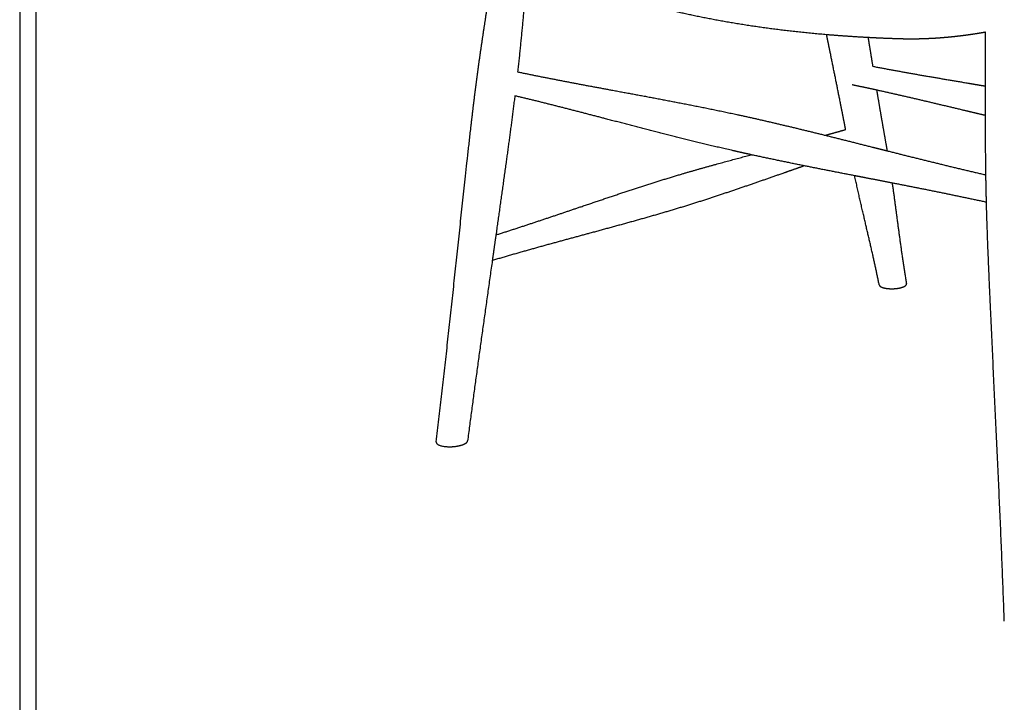
# Model space of a CAD drawing. Units: millimetres. Extents: x 0 to 2008, y 0 to 2841.
# Drawn here: x 0 to 610, y 777 to 1200 of the extents above; entities that cross this region are included whole.
import ezdxf

# ---------------------------------------------------------------- set-up
doc = ezdxf.new("R2010")
doc.units = ezdxf.units.MM
doc.header["$MEASUREMENT"] = 0
doc.layers.add('EVE Chair seat upholstered', color=7, linetype='Continuous', true_color=0x000000)
doc.layers.add('Layout Large', color=7, linetype='Continuous', true_color=0x000000)

# ---------------------------------------------------------------- blocks, each defined once
blk = doc.blocks.new('Fredericia Layout Large')
at = {"layer": 'Layout Large'}
for points in [[(0, 0), (2008.44, 0), (2008.44, 2840.51), (0, 2840.51)], [(10, 10), (1998.44, 10), (1998.44, 2830.51), (10, 2830.51)]]:
    blk.add_lwpolyline(points, close=True, dxfattribs=at)

msp = doc.modelspace()

# ---------------------------------------------------------------- linework, layer by layer
at = {"layer": 'EVE Chair seat upholstered', "color": 18, "lineweight": -3, "true_color": 0x000000}
for points, weights, degree, knots in [([(258.17, 938.38), (265.19, 996.5), (271.1, 1055.55), (277.69, 1115.34), (279.49, 1131.63), (281.33, 1147.97), (283.51, 1164.34), (285.69, 1180.78), (288.2, 1197.22), (290.82, 1213.71), (293.13, 1228.29), (295.52, 1242.94), (297.45, 1257.68)], [2768.50984042, 2750.14530075, 2731.61168336, 2713.22411384, 2708.25823263, 2703.32583637, 2698.46512403, 2693.60386965, 2688.77523799, 2683.94472842, 2679.68441213, 2675.39089914, 2670.99878807], 3, [10.10301, 10.10301, 10.10301, 10.10301, 244.078034, 244.078034, 244.078034, 307.252485, 307.252485, 307.252485, 370.444776, 370.444776, 370.444776, 426.226084, 426.226084, 426.226084, 426.226084]), ([(315.37, 1237.71), (314.5, 1228.78), (313.72, 1219.86), (312.92, 1210.97), (311.61, 1196.46), (310.23, 1181.99), (308.64, 1167.6)], [2679.51826555, 2682.21697186, 2684.91963687, 2687.60146335, 2691.99152583, 2696.35729419, 2700.6702027], 3, [29.4213, 29.4213, 29.4213, 29.4213, 63.198838, 63.198838, 63.198838, 118.443756, 118.443756, 118.443756, 118.443756]), ([(500.16, 1190.59), (486.47, 1191.75), (473.14, 1193.23), (460.2, 1195.05), (446.89, 1196.91), (433.99, 1199.11), (421.54, 1201.65), (409.2, 1204.16), (397.3, 1207), (385.87, 1210.15), (374.54, 1213.28), (363.67, 1216.71), (353.28, 1220.44), (348.13, 1222.3), (343.09, 1224.22), (338.18, 1226.22), (336.95, 1226.72), (335.73, 1227.22), (334.52, 1227.73), (333.32, 1228.24), (332.12, 1228.75), (330.92, 1229.26), (330.63, 1229.39), (330.33, 1229.52), (330.03, 1229.65), (329.74, 1229.78), (329.44, 1229.91), (329.14, 1230.04), (328.9, 1230.14), (328.64, 1230.26), (328.39, 1230.37), (328.13, 1230.49), (327.87, 1230.6), (327.62, 1230.72), (327.11, 1230.95), (326.6, 1231.19), (326.1, 1231.43), (325.58, 1231.68), (325.07, 1231.94), (324.56, 1232.2), (324.05, 1232.46), (323.54, 1232.72), (323.04, 1232.99), (322.54, 1233.26), (322.04, 1233.53), (321.55, 1233.81), (321.06, 1234.09), (320.57, 1234.37), (320.09, 1234.65), (319.61, 1234.94), (319.14, 1235.23), (318.66, 1235.52), (318.19, 1235.82), (317.73, 1236.11), (317.26, 1236.42), (316.62, 1236.84), (315.99, 1237.27), (315.37, 1237.7)], [2442.98556447, 2452.76900303, 2462.91933335, 2473.4209175, 2484.3122394, 2495.57707874, 2507.18658943, 2518.80239258, 2530.76537982, 2543.04643366, 2555.32962451, 2567.93413705, 2580.8250651, 2587.27232792, 2593.78976968, 2600.37808027, 2602.02499589, 2603.67640811, 2605.33201261, 2606.98696633, 2608.64576729, 2610.3086345, 2610.72413934, 2611.14049999, 2611.55753615, 2611.97601253, 2612.39153121, 2612.80546813, 2613.13922914, 2613.4694983, 2613.78347442, 2614.10429056, 2614.42843343, 2614.75485892, 2615.40705379, 2616.06046978, 2616.71619216, 2617.39652512, 2618.07983088, 2618.7651245, 2619.45065246, 2620.13853006, 2620.82892485, 2621.52034138, 2622.21407647, 2622.90978817, 2623.60625997, 2624.30533203, 2625.00644964, 2625.70684837, 2626.4091593, 2627.11371652, 2627.81988886, 2628.52843271, 2629.23862579, 2630.22566527, 2631.21617001, 2632.21068564], 3, [59.799734, 59.799734, 59.799734, 59.799734, 115.573969, 115.573969, 115.573969, 173.429425, 173.429425, 173.429425, 231.314417, 231.314417, 231.314417, 289.213046, 289.213046, 289.213046, 318.161372, 318.161372, 318.161372, 325.398799, 325.398799, 325.398799, 332.632878, 332.632878, 332.632878, 334.440992, 334.440992, 334.440992, 336.252614, 336.252614, 336.252614, 337.720474, 337.720474, 337.720474, 339.209579, 339.209579, 339.209579, 342.184105, 342.184105, 342.184105, 345.270007, 345.270007, 345.270007, 348.356293, 348.356293, 348.356293, 351.446488, 351.446488, 351.446488, 354.539483, 354.539483, 354.539483, 357.628876, 357.628876, 357.628876, 360.724447, 360.724447, 360.724447, 365.025113, 365.025113, 365.025113, 365.025113]), ([(525.83, 1188.83), (517.66, 1189.26), (509.6, 1189.81), (501.68, 1190.46), (501.17, 1190.5), (500.67, 1190.55), (500.16, 1190.59)], [2425.46042057, 2430.82301378, 2436.31206885, 2441.91147198, 2442.26900959, 2442.62704068, 2442.98556447], 3, [25.708239, 25.708239, 25.708239, 25.708239, 57.755832, 57.755832, 57.755832, 59.799734, 59.799734, 59.799734, 59.799734]), ([(511.95, 1131.86), (511.82, 1132.52), (511.7, 1133.18), (511.57, 1133.83), (510.97, 1136.96), (510.34, 1140.15), (509.7, 1143.41), (509.34, 1145.21), (508.97, 1147.07), (508.59, 1148.99), (506.55, 1159.19), (504.47, 1169.44), (502.37, 1179.77), (501.84, 1182.36), (501.31, 1184.95), (500.78, 1187.55), (500.57, 1188.57), (500.37, 1189.58), (500.16, 1190.59)], [3062.21632194, 3061.56904085, 3060.9212111, 3060.2728264, 3057.19730909, 3054.06285796, 3050.87022617, 3049.11794645, 3047.30517764, 3045.43224465, 3035.55618071, 3025.6838016, 3015.81700991, 3013.35023421, 3010.88439839, 3008.41957846, 3007.46290571, 3006.50629502, 3005.54974833], 3, [186.587257, 186.587257, 186.587257, 186.587257, 190.023616, 190.023616, 190.023616, 206.652089, 206.652089, 206.652089, 216.286375, 216.286375, 216.286375, 268.813711, 268.813711, 268.813711, 281.945842, 281.945842, 281.945842, 287.042843, 287.042843, 287.042843, 287.042843]), ([(598.54, 1192.13), (597.89, 1192.01), (597.24, 1191.9), (596.59, 1191.79), (593.09, 1191.19), (589.59, 1190.66), (586.12, 1190.2), (582.65, 1189.74), (579.19, 1189.34), (575.77, 1189.02), (572.34, 1188.7), (568.94, 1188.44), (565.57, 1188.26), (562.2, 1188.07), (558.85, 1187.96), (555.56, 1187.92), (553.9, 1187.89), (552.27, 1187.89), (550.63, 1187.9), (549.01, 1187.92), (547.37, 1187.95), (545.78, 1188)], [2390.13057931, 2390.3173736, 2390.50726518, 2390.70024378, 2391.74278001, 2392.87503577, 2394.09419166, 2395.31593723, 2396.62569333, 2398.01915964, 2399.41526697, 2400.89474566, 2402.45692358, 2404.02123421, 2405.67094063, 2407.39502466, 2408.26090237, 2409.13844734, 2410.03973033, 2410.93322142, 2411.88217328, 2412.83217107], 3, [644.253325, 644.253325, 644.253325, 644.253325, 646.483064, 646.483064, 646.483064, 658.530711, 658.530711, 658.530711, 670.604897, 670.604897, 670.604897, 682.69804, 682.69804, 682.69804, 694.816428, 694.816428, 694.816428, 700.888766, 700.888766, 700.888766, 706.963687, 706.963687, 706.963687, 706.963687]), ([(525.83, 1188.83), (526.08, 1187.28), (526.33, 1185.74), (526.58, 1184.2), (527.3, 1179.8), (528.01, 1175.42), (528.73, 1171.05)], [3012.76344351, 3014.21837079, 3015.67363705, 3017.12924856, 3021.28561118, 3025.44312933, 3029.60186494], 3, [353.540229, 353.540229, 353.540229, 353.540229, 361.303639, 361.303639, 361.303639, 383.471389, 383.471389, 383.471389, 383.471389]), ([(545.78, 1188), (544.21, 1188.04), (542.7, 1188.09), (541.15, 1188.15), (536.01, 1188.33), (530.9, 1188.56), (525.83, 1188.83)], [2412.83217107, 2413.7706043, 2414.69606856, 2415.66360325, 2418.87833931, 2422.14521415, 2425.46042057], 3, [0, 0, 0, 0, 5.89611, 5.89611, 5.89611, 25.708239, 25.708239, 25.708239, 25.708239]), ([(308.64, 1167.6), (328.68, 1163.4), (349.2, 1159.6), (370.03, 1155.75), (395.31, 1151.07), (421.07, 1146.31), (447.3, 1140.58), (464.52, 1136.82), (481.82, 1132.67), (499.31, 1128.33)], [2688.7182614, 2667.48893258, 2646.2801405, 2625.16457066, 2599.96911204, 2574.93167702, 2549.85411273, 2533.6545912, 2517.43111547, 2501.16451498], 3, [19.937384, 19.937384, 19.937384, 19.937384, 124.479633, 124.479633, 124.479633, 248.959542, 248.959542, 248.959542, 329.390581, 329.390581, 329.390581, 329.390581]), ([(528.73, 1171.05), (548.27, 1167.3), (568.22, 1163.93), (588.43, 1160.52), (591.84, 1159.94), (595.25, 1159.37), (598.67, 1158.79)], [3020.76553546, 2999.36371313, 2977.97332304, 2956.66071328, 2953.09936427, 2949.54045477, 2945.98363024], 3, [18.228681, 18.228681, 18.228681, 18.228681, 123.636429, 123.636429, 123.636429, 141.223448, 141.223448, 141.223448, 141.223448]), ([(531.16, 1156.3), (531.33, 1155.28), (531.5, 1154.25), (531.67, 1153.23), (532.52, 1148.13), (533.38, 1143.05), (534.26, 1138), (535.14, 1132.97), (536.04, 1127.94), (536.91, 1122.91), (537.15, 1121.51), (537.39, 1120.12), (537.63, 1118.72)], [3043.73293203, 3044.72039909, 3045.70793864, 3046.69555152, 3051.62657508, 3056.56799307, 3061.52066679, 3066.47320175, 3071.39630358, 3076.28604857, 3077.64426945, 3079.00167027, 3080.35824163], 3, [408.571018, 408.571018, 408.571018, 408.571018, 413.831031, 413.831031, 413.831031, 440.093833, 440.093833, 440.093833, 466.356012, 466.356012, 466.356012, 473.650683, 473.650683, 473.650683, 473.650683]), ([(598.65, 1140.54), (594.09, 1141.63), (589.55, 1142.71), (585.03, 1143.79), (566.86, 1148.13), (548.92, 1152.41), (531.16, 1156.3)], [2941.91541749, 2946.70664409, 2951.50164403, 2956.30106174, 2975.72489954, 2995.21317752, 3014.70125387], 3, [347.238179, 347.238179, 347.238179, 347.238179, 370.90957, 370.90957, 370.90957, 466.855922, 466.855922, 466.855922, 466.855922]), ([(598.65, 1140.54), (598.65, 1143.46), (598.65, 1146.37), (598.65, 1149.29), (598.66, 1152.45), (598.67, 1155.62), (598.67, 1158.79)], [2393.37572308, 2393.08301269, 2392.79010427, 2392.49701548, 2392.17901751, 2391.86036635, 2391.54113791], 3, [360.851684, 360.851684, 360.851684, 360.851684, 370.444626, 370.444626, 370.444626, 380.858019, 380.858019, 380.858019, 380.858019]), ([(306.91, 1152.77), (305.27, 1139.3), (303.45, 1125.89), (301.6, 1112.53), (299.48, 1097.17), (297.33, 1081.86), (295.17, 1066.61)], [2705.1125022, 2709.15592785, 2713.18178324, 2717.22068914, 2721.88033112, 2726.53639574, 2731.19375211], 3, [137.477008, 137.477008, 137.477008, 137.477008, 189.565581, 189.565581, 189.565581, 249.66852, 249.66852, 249.66852, 249.66852]), ([(453.5, 1116.25), (449.78, 1117.07), (446.07, 1117.89), (442.37, 1118.73), (416.18, 1124.68), (390.84, 1131.3), (365.95, 1137.81), (346, 1143.02), (326.33, 1148.16), (306.92, 1152.77)], [2538.31531245, 2541.81706278, 2545.31883717, 2548.8210467, 2573.8987087, 2599.01579751, 2624.2907674, 2644.9122945, 2665.62214756, 2686.30990994], 3, [231.570906, 231.570906, 231.570906, 231.570906, 248.959398, 248.959398, 248.959398, 373.439307, 373.439307, 373.439307, 475.214393, 475.214393, 475.214393, 475.214393]), ([(499.31, 1128.33), (508.98, 1125.94), (518.71, 1123.49), (528.51, 1121.02), (531.54, 1120.26), (534.58, 1119.49), (537.63, 1118.72)], [2501.16451498, 2492.25595329, 2483.33445714, 2474.39687758, 2471.64558797, 2468.8930525, 2466.13948555], 3, [329.390581, 329.390581, 329.390581, 329.390581, 373.439421, 373.439421, 373.439421, 387.020677, 387.020677, 387.020677, 387.020677]), ([(295.17, 1066.61), (312.26, 1072.01), (329, 1077.68), (345.47, 1083.25), (366.57, 1090.4), (387.23, 1097.4), (407.85, 1103.57), (423.26, 1108.19), (438.48, 1112.3), (453.51, 1116.25)], [2751.18606845, 2773.10577048, 2795.03533415, 2816.88475179, 2845.39334573, 2873.73795659, 2902.09240749, 2923.65718404, 2945.187365, 2966.79479027], 3, [26.497625, 26.497625, 26.497625, 26.497625, 114.264509, 114.264509, 114.264509, 228.529237, 228.529237, 228.529237, 315.40969, 315.40969, 315.40969, 315.40969]), ([(486.38, 1109.39), (481.67, 1107.76), (476.95, 1106.11), (472.21, 1104.45), (453.14, 1097.79), (433.72, 1091), (413.55, 1084.75), (392.98, 1078.39), (371.93, 1072.68), (350.43, 1066.85), (331.55, 1061.73), (312.31, 1056.51), (292.93, 1050.72)], [3008.50571476, 3001.30880527, 2994.11849347, 2986.93869211, 2958.41401641, 2930.08342632, 2901.72163994, 2873.36724673, 2845.05138449, 2816.57106964, 2792.03403382, 2767.39606449, 2742.76633207], 3, [85.425028, 85.425028, 85.425028, 85.425028, 114.264679, 114.264679, 114.264679, 228.52945, 228.52945, 228.52945, 342.793212, 342.793212, 342.793212, 441.453008, 441.453008, 441.453008, 441.453008]), ([(540.77, 1098.75), (535.24, 1099.83), (529.73, 1100.9), (524.25, 1101.96), (522.02, 1102.39), (519.79, 1102.82), (517.57, 1103.26)], [2458.82807416, 2463.72986334, 2468.6283185, 2473.52280746, 2475.51747883, 2477.51134365, 2479.50447691], 3, [100.242434, 100.242434, 100.242434, 100.242434, 124.479519, 124.479519, 124.479519, 134.3413, 134.3413, 134.3413, 134.3413]), ([(532.76, 1035.61), (530.77, 1045.58), (528.48, 1055.6), (523.25, 1078.07), (520.27, 1090.51), (517.57, 1103.26)], [3159.89995983, 3149.35644954, 3138.81904488, 3115.54452593, 3102.88772918, 3090.26596685], 3, [13.13274, 13.13274, 13.13274, 13.13274, 68.625316, 68.625316, 136.493351, 136.493351, 136.493351, 136.493351]), ([(540.76, 1098.75), (542.21, 1088.8), (543.48, 1078.94), (546.28, 1058.09), (547.81, 1047.13), (549.65, 1036.35)], [3099.84544653, 3109.65148706, 3119.47773306, 3140.62625293, 3151.93886468, 3163.29050805], 3, [508.650716, 508.650716, 508.650716, 508.650716, 561.492265, 561.492265, 621.29456, 621.29456, 621.29456, 621.29456]), ([(599.24, 1086.8), (599.2, 1088.46), (599.16, 1090.13), (599.12, 1091.79), (599.03, 1095.8), (598.95, 1099.81), (598.89, 1103.82)], [2398.75937927, 2398.59303209, 2398.42675254, 2398.26053714, 2397.86029897, 2397.45949545, 2397.05817304], 3, [301.753825, 301.753825, 301.753825, 301.753825, 307.252402, 307.252402, 307.252402, 320.494381, 320.494381, 320.494381, 320.494381]), ([(610.3, 827.3), (607.92, 896.02), (604.23, 965.11), (601.18, 1034.62), (600.41, 1051.98), (599.69, 1069.37), (599.24, 1086.8)], [2425.35469563, 2418.21692706, 2411.1069197, 2404.02026889, 2402.25652634, 2400.50423233, 2398.75937927], 3, [12.309098, 12.309098, 12.309098, 12.309098, 244.078017, 244.078017, 244.078017, 301.753825, 301.753825, 301.753825, 301.753825]), ([(532.76, 1035.61), (532.78, 1035.54), (532.8, 1035.47), (532.98, 1035.07), (533.32, 1034.76), (534.3, 1034.23), (534.91, 1034), (535.64, 1033.81)], [3159.89996814, 3159.56231302, 3159.22564002, 3157.41689882, 3155.99708189, 3153.54577972, 3152.50942054, 3151.65441589], 3, [-9.867536, -9.867536, -9.867536, -9.867536, -8.815526, -8.815526, -4.185034, -4.185034, 0, 0, 0, 0]), ([(535.64, 1033.81), (536.07, 1033.7), (536.55, 1033.61), (537.59, 1033.44), (538.16, 1033.38), (539.76, 1033.26), (540.81, 1033.25), (542.97, 1033.36), (544.04, 1033.48), (546.07, 1033.86), (546.99, 1034.12), (548.49, 1034.74), (549.05, 1035.1), (549.6, 1035.77), (549.7, 1036.06), (549.65, 1036.35)], [3151.65441589, 3151.14571118, 3150.70642839, 3149.96123796, 3149.66879843, 3149.13743964, 3149.09176322, 3149.57669388, 3150.1457018, 3151.87436905, 3153.06096793, 3155.90027867, 3157.55563536, 3160.60798059, 3161.95552464, 3163.29050509], 3, [-39.616898, -39.616898, -39.616898, -39.616898, -37.125651, -37.125651, -34.48148, -34.48148, -29.956419, -29.956419, -25.078707, -25.078707, -19.808609, -19.808609, -14.272515, -14.272515, -10.117863, -10.117863, -10.117863, -10.117863]), ([(258.17, 938.38), (257.81, 935.38), (266.59, 935.41), (271.22, 935.43), (274.61, 936.67)], [2664.84972756, 2005.6397148, 2758.09921548, 2302.35630797, 2364.63325504], 2, [-34.099591, -34.099591, -34.099591, -11.581764, -11.581764, 0, 0, 0]), ([(274.61, 936.67), (277.1, 937.59), (277.55, 938.76), (277.61, 938.91), (277.63, 939.05)], [2364.63325504, 2412.73511642, 2769.87758, 2720.79073716, 2677.7481981], 2, [-92.623134, -92.623134, -92.623134, -84.112937, -84.112937, -82.635057, -82.635057, -82.635057])]:
    msp.add_rational_spline(points, weights, degree=degree, knots=knots, dxfattribs=at)
for points, weights in [([(598.67, 1158.79), (598.7, 1169.89), (598.71, 1181.01), (598.54, 1192.13)], [2391.54113791, 2390.422975, 2389.29772949, 2388.16866353]), ([(531.16, 1156.3), (526.08, 1157.42), (521.01, 1158.5), (515.96, 1159.54)], [3014.70125387, 3020.32550463, 3025.94973859, 3031.57240194]), ([(598.89, 1103.82), (598.71, 1116.04), (598.65, 1128.29), (598.65, 1140.54)], [2397.05817304, 2395.8350711, 2394.60714951, 2393.37572308]), ([(499.31, 1128.33), (503.55, 1129.49), (507.77, 1130.67), (511.95, 1131.86)], [3034.94842447, 3041.45457455, 3047.96306002, 3054.47133994]), ([(537.63, 1118.72), (557.72, 1113.67), (578.13, 1108.59), (598.89, 1103.82)], [2466.13948555, 2448.13351023, 2430.08342863, 2412.04918935]), ([(486.38, 1109.39), (475.33, 1111.61), (464.37, 1113.88), (453.5, 1116.25)], [2507.80530857, 2517.9818137, 2528.14846162, 2538.31531245]), ([(517.57, 1103.26), (507.09, 1105.29), (496.69, 1107.32), (486.38, 1109.39)], [2479.50447691, 2488.9518618, 2498.3828105, 2507.80530857]), ([(599.24, 1086.8), (579.55, 1091.09), (560.03, 1094.99), (540.77, 1098.75)], [2407.94838007, 2424.93068377, 2441.89926199, 2458.82807416]), ([(295.17, 1066.61), (294.42, 1061.3), (293.67, 1056.01), (292.93, 1050.72)], [2731.19375211, 2732.81652939, 2734.43946349, 2736.06276039]), ([(292.93, 1050.72), (287.62, 1013.2), (282.37, 975.99), (277.63, 939.05)], [2736.06276039, 2747.63270971, 2759.22108932, 2770.90247683])]:
    msp.add_rational_spline(points, weights, degree=3, dxfattribs=at)

# ---------------------------------------------------------------- block references
at = {"layer": 'EVE Chair seat upholstered'}
msp.add_blockref('Fredericia Layout Large', (0, 0), dxfattribs=at)

doc.saveas('drawing.dxf')
